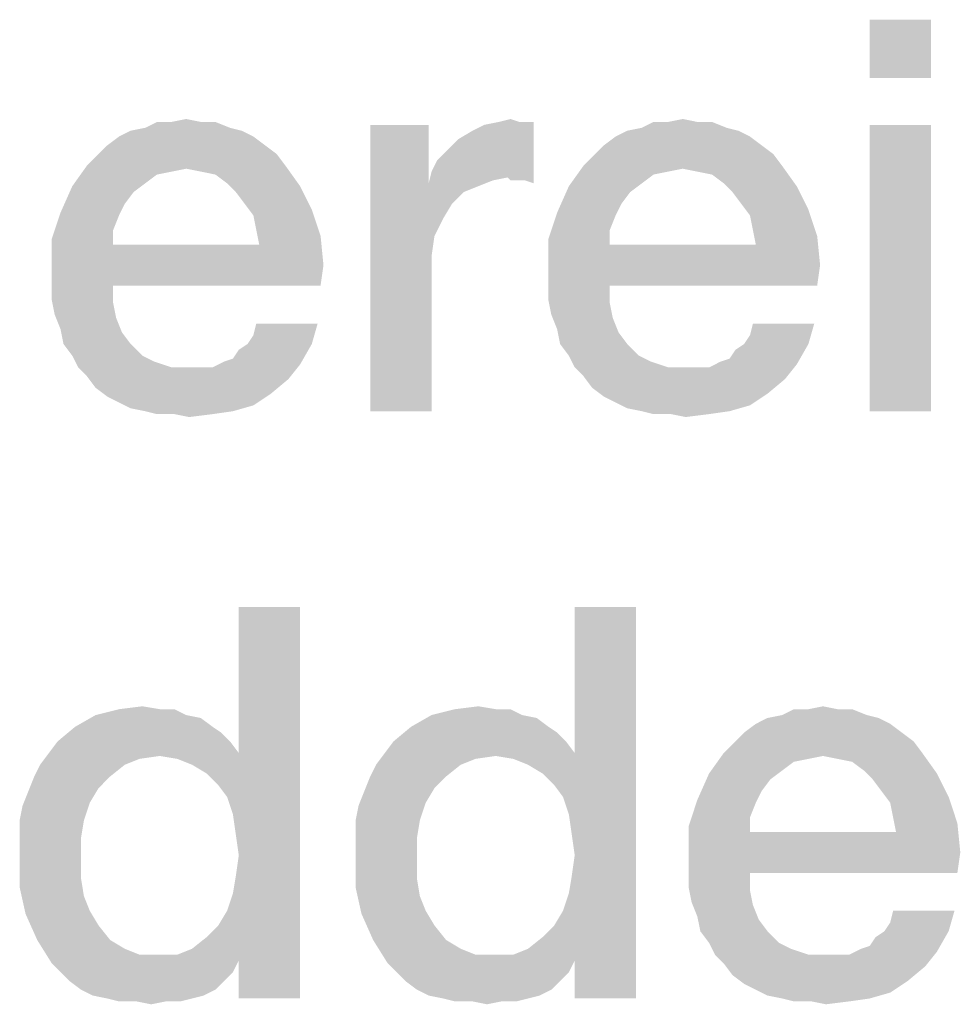
# Model space of a CAD drawing. Units: millimetres. Extents: x 0 to 2787, y -438 to 387.
# Drawn here: x 101 to 105, y 18 to 23 of the extents above; entities that cross this region are included whole.
import ezdxf

# ---------------------------------------------------------------- set-up
doc = ezdxf.new("R2010")
doc.units = ezdxf.units.MM
doc.header["$LTSCALE"] = 23.1
doc.layers.get('0').update_dxf_attribs({"linetype": 'CONTINUOUS'})

msp = doc.modelspace()

# ---------------------------------------------------------------- linework, layer by layer
at = {"color": 2, "linetype": 'CONTINUOUS'}
for points in [[(105.3396, 22.55), (105.0731, 22.2963), (105.0731, 22.55)], [(105.0731, 22.2963), (105.3396, 22.55), (105.3396, 22.2963)], [(102.1679, 22.106), (102.2313, 22.106), (101.9269, 22.0806)], [(102.041, 22.106), (102.1679, 22.106), (101.9269, 22.0806)], [(102.041, 22.106), (101.9269, 22.0806), (101.9776, 22.106)], [(101.9269, 22.0806), (102.2313, 22.106), (102.2948, 22.0806)], [(102.041, 22.106), (102.1045, 22.1187), (102.1679, 22.106)], [(103.1701, 21.8903), (103.1955, 21.9411), (103.6142, 22.106)], [(103.5, 21.8649), (103.1701, 21.8903), (103.6142, 22.106)], [(103.1955, 21.9411), (103.2336, 21.9791), (103.6142, 22.106)], [(103.2336, 21.9791), (103.2843, 22.0299), (103.6142, 22.106)], [(103.2843, 22.0299), (103.3478, 22.0679), (103.6142, 22.106)], [(103.3478, 22.0679), (103.3985, 22.0933), (103.6142, 22.106)], [(103.5507, 22.106), (103.6142, 22.106), (103.3985, 22.0933)], [(103.5507, 22.106), (103.3985, 22.0933), (103.4619, 22.106)], [(103.4619, 22.106), (103.5127, 22.1187), (103.5507, 22.106)], [(103.5127, 21.8522), (103.5, 21.8649), (103.6142, 22.106)], [(103.5381, 21.8522), (103.5127, 21.8522), (103.6142, 22.106)], [(103.5761, 21.8522), (103.5381, 21.8522), (103.6142, 22.106)], [(103.5761, 21.8522), (103.6142, 22.106), (103.6142, 21.8396)], [(104.3246, 22.106), (104.3881, 22.106), (104.0836, 22.0806)], [(104.1978, 22.106), (104.3246, 22.106), (104.0836, 22.0806)], [(104.1978, 22.106), (104.0836, 22.0806), (104.1343, 22.106)], [(104.0836, 22.0806), (104.3881, 22.106), (104.4515, 22.0806)], [(104.1978, 22.106), (104.2612, 22.1187), (104.3246, 22.106)], [(102.3455, 22.0679), (101.8127, 22.0425), (101.8634, 22.0679)], [(101.8127, 22.0425), (102.3455, 22.0679), (102.3963, 22.0425)], [(102.2948, 22.0806), (101.8634, 22.0679), (101.9269, 22.0806)], [(101.8634, 22.0679), (102.2948, 22.0806), (102.3455, 22.0679)], [(103.1575, 22.0933), (103.1575, 21.8396), (102.9037, 20.85)], [(103.1575, 22.0933), (102.9037, 20.85), (102.9037, 22.0933)], [(104.5022, 22.0679), (103.9694, 22.0425), (104.0201, 22.0679)], [(103.9694, 22.0425), (104.5022, 22.0679), (104.553, 22.0425)], [(104.4515, 22.0806), (104.0201, 22.0679), (104.0836, 22.0806)], [(104.0201, 22.0679), (104.4515, 22.0806), (104.5022, 22.0679)], [(105.3396, 22.0933), (105.0731, 20.85), (105.0731, 22.0933)], [(105.0731, 20.85), (105.3396, 22.0933), (105.3396, 20.85)], [(102.3963, 22.0425), (101.7619, 22.0045), (101.8127, 22.0425)], [(101.7619, 22.0045), (102.3963, 22.0425), (102.447, 22.0045)], [(104.553, 22.0425), (103.9187, 22.0045), (103.9694, 22.0425)], [(103.9187, 22.0045), (104.553, 22.0425), (104.6037, 22.0045)], [(102.447, 22.0045), (101.7239, 21.9664), (101.7619, 22.0045)], [(101.7239, 21.9664), (102.447, 22.0045), (102.4978, 21.9664)], [(104.6037, 22.0045), (103.8806, 21.9664), (103.9187, 22.0045)], [(103.8806, 21.9664), (104.6037, 22.0045), (104.6545, 21.9664)], [(102.4978, 21.9664), (101.6731, 21.9157), (101.7239, 21.9664)], [(101.6731, 21.9157), (102.4978, 21.9664), (102.5358, 21.9157)], [(104.6545, 21.9664), (103.8299, 21.9157), (103.8806, 21.9664)], [(103.8299, 21.9157), (104.6545, 21.9664), (104.6925, 21.9157)], [(102.1045, 21.903), (101.6097, 21.8269), (101.6731, 21.9157)], [(102.1045, 21.903), (102.041, 21.8903), (101.6097, 21.8269)], [(102.041, 21.8903), (101.9776, 21.8776), (101.6097, 21.8269)], [(101.6731, 21.9157), (102.5358, 21.9157), (102.1045, 21.903)], [(102.1679, 21.8903), (102.1045, 21.903), (102.5358, 21.9157)], [(102.2313, 21.8776), (102.1679, 21.8903), (102.5358, 21.9157)], [(102.2821, 21.8396), (102.2313, 21.8776), (102.5358, 21.9157)], [(102.2821, 21.8396), (102.5358, 21.9157), (102.5993, 21.8269)], [(103.5, 21.8649), (103.1575, 21.8396), (103.1701, 21.8903)], [(104.2612, 21.903), (103.7664, 21.8269), (103.8299, 21.9157)], [(104.2612, 21.903), (104.1978, 21.8903), (103.7664, 21.8269)], [(104.1978, 21.8903), (104.1343, 21.8776), (103.7664, 21.8269)], [(103.8299, 21.9157), (104.6925, 21.9157), (104.2612, 21.903)], [(104.3246, 21.8903), (104.2612, 21.903), (104.6925, 21.9157)], [(104.3881, 21.8776), (104.3246, 21.8903), (104.6925, 21.9157)], [(104.4388, 21.8396), (104.3881, 21.8776), (104.6925, 21.9157)], [(104.4388, 21.8396), (104.6925, 21.9157), (104.756, 21.8269)], [(101.9776, 21.8776), (101.9269, 21.8396), (101.6097, 21.8269)], [(103.5, 21.8649), (103.4366, 21.8522), (103.1575, 21.8396)], [(103.1575, 21.8396), (103.4366, 21.8522), (103.3731, 21.8269)], [(104.1343, 21.8776), (104.0836, 21.8396), (103.7664, 21.8269)], [(101.8761, 21.8015), (101.559, 21.7127), (101.6097, 21.8269)], [(101.6097, 21.8269), (101.9269, 21.8396), (101.8761, 21.8015)], [(102.5993, 21.8269), (102.3201, 21.8015), (102.2821, 21.8396)], [(102.3582, 21.7508), (102.3201, 21.8015), (102.5993, 21.8269)], [(102.3582, 21.7508), (102.5993, 21.8269), (102.65, 21.7254)], [(103.1575, 21.8396), (103.1828, 21.6112), (102.9037, 20.85)], [(103.1575, 21.8396), (103.3731, 21.8269), (103.3097, 21.8015)], [(103.1575, 21.8396), (103.3097, 21.8015), (103.259, 21.7508)], [(103.1575, 21.8396), (103.259, 21.7508), (103.2209, 21.6873)], [(103.1575, 21.8396), (103.2209, 21.6873), (103.1828, 21.6112)], [(104.0328, 21.8015), (103.7157, 21.7127), (103.7664, 21.8269)], [(103.7664, 21.8269), (104.0836, 21.8396), (104.0328, 21.8015)], [(104.756, 21.8269), (104.4769, 21.8015), (104.4388, 21.8396)], [(104.5149, 21.7508), (104.4769, 21.8015), (104.756, 21.8269)], [(104.5149, 21.7508), (104.756, 21.8269), (104.8067, 21.7254)], [(101.8761, 21.8015), (101.8381, 21.7508), (101.559, 21.7127)], [(104.0328, 21.8015), (103.9948, 21.7508), (103.7157, 21.7127)], [(101.559, 21.7127), (101.8381, 21.7508), (101.8127, 21.7)], [(102.65, 21.7254), (102.3963, 21.7), (102.3582, 21.7508)], [(102.409, 21.6366), (102.3963, 21.7), (102.65, 21.7254)], [(102.409, 21.6366), (102.65, 21.7254), (102.6881, 21.6112)], [(103.7157, 21.7127), (103.9948, 21.7508), (103.9694, 21.7)], [(104.8067, 21.7254), (104.553, 21.7), (104.5149, 21.7508)], [(104.5657, 21.6366), (104.553, 21.7), (104.8067, 21.7254)], [(104.5657, 21.6366), (104.8067, 21.7254), (104.8448, 21.6112)], [(101.8127, 21.7), (101.5209, 21.5985), (101.559, 21.7127)], [(101.8127, 21.7), (101.7873, 21.6366), (101.5209, 21.5985)], [(103.9694, 21.7), (103.6776, 21.5985), (103.7157, 21.7127)], [(103.9694, 21.7), (103.944, 21.6366), (103.6776, 21.5985)], [(101.5209, 21.5985), (101.7873, 21.6366), (101.7873, 21.5731)], [(102.6881, 21.6112), (102.4216, 21.5731), (102.409, 21.6366)], [(103.6776, 21.5985), (103.944, 21.6366), (103.944, 21.5731)], [(104.8448, 21.6112), (104.5784, 21.5731), (104.5657, 21.6366)], [(101.7873, 21.5731), (101.5209, 21.459), (101.5209, 21.5985)], [(102.4216, 21.5731), (102.6881, 21.6112), (102.7007, 21.4843)], [(103.1828, 21.6112), (103.1701, 21.5224), (102.9037, 20.85)], [(103.944, 21.5731), (103.6776, 21.459), (103.6776, 21.5985)], [(104.5784, 21.5731), (104.8448, 21.6112), (104.8575, 21.4843)], [(102.4216, 21.5731), (102.7007, 21.4843), (101.5209, 21.459)], [(101.7873, 21.5731), (102.4216, 21.5731), (101.5209, 21.459)], [(104.5784, 21.5731), (104.8575, 21.4843), (103.6776, 21.459)], [(103.944, 21.5731), (104.5784, 21.5731), (103.6776, 21.459)], [(103.1701, 21.5224), (103.1701, 21.4336), (102.9037, 20.85)], [(101.5209, 21.3955), (101.5209, 21.459), (102.7007, 21.4843)], [(101.7873, 21.3955), (101.5209, 21.3955), (102.7007, 21.4843)], [(101.7873, 21.3955), (102.7007, 21.4843), (102.6881, 21.3955)], [(103.6776, 21.3955), (103.6776, 21.459), (104.8575, 21.4843)], [(103.944, 21.3955), (103.6776, 21.3955), (104.8575, 21.4843)], [(103.944, 21.3955), (104.8575, 21.4843), (104.8448, 21.3955)], [(102.9037, 20.85), (103.1701, 21.4336), (103.1701, 20.85)], [(101.7873, 21.3955), (101.5209, 21.3321), (101.5209, 21.3955)], [(101.5209, 21.3321), (101.7873, 21.3955), (101.7873, 21.3194)], [(103.944, 21.3955), (103.6776, 21.3321), (103.6776, 21.3955)], [(103.6776, 21.3321), (103.944, 21.3955), (103.944, 21.3194)], [(101.7873, 21.3194), (101.5336, 21.2687), (101.5209, 21.3321)], [(101.5336, 21.2687), (101.7873, 21.3194), (101.8, 21.256)], [(103.944, 21.3194), (103.6903, 21.2687), (103.6776, 21.3321)], [(103.6903, 21.2687), (103.944, 21.3194), (103.9567, 21.256)], [(101.8, 21.256), (101.559, 21.2052), (101.5336, 21.2687)], [(101.559, 21.2052), (101.8, 21.256), (101.8254, 21.1925)], [(103.9567, 21.256), (103.7157, 21.2052), (103.6903, 21.2687)], [(103.7157, 21.2052), (103.9567, 21.256), (103.9821, 21.1925)], [(102.3709, 21.1418), (102.3963, 21.1799), (102.6754, 21.2306)], [(102.3709, 21.1418), (102.6754, 21.2306), (102.65, 21.1418)], [(102.6754, 21.2306), (102.3963, 21.1799), (102.409, 21.2306)], [(104.5276, 21.1418), (104.553, 21.1799), (104.8321, 21.2306)], [(104.5276, 21.1418), (104.8321, 21.2306), (104.8067, 21.1418)], [(104.8321, 21.2306), (104.553, 21.1799), (104.5657, 21.2306)], [(101.8254, 21.1925), (101.5716, 21.1418), (101.559, 21.2052)], [(101.5716, 21.1418), (101.8254, 21.1925), (101.8634, 21.1418)], [(103.9821, 21.1925), (103.7284, 21.1418), (103.7157, 21.2052)], [(103.7284, 21.1418), (103.9821, 21.1925), (104.0201, 21.1418)], [(101.8634, 21.1418), (101.6097, 21.0911), (101.5716, 21.1418)], [(101.6097, 21.0911), (101.8634, 21.1418), (101.9142, 21.0911)], [(102.2694, 21.0657), (102.3075, 21.0784), (102.65, 21.1418)], [(102.2694, 21.0657), (102.65, 21.1418), (102.5993, 21.053)], [(102.3075, 21.0784), (102.3328, 21.1164), (102.65, 21.1418)], [(102.65, 21.1418), (102.3328, 21.1164), (102.3709, 21.1418)], [(104.0201, 21.1418), (103.7664, 21.0911), (103.7284, 21.1418)], [(103.7664, 21.0911), (104.0201, 21.1418), (104.0709, 21.0911)], [(104.4261, 21.0657), (104.4642, 21.0784), (104.8067, 21.1418)], [(104.4261, 21.0657), (104.8067, 21.1418), (104.756, 21.053)], [(104.4642, 21.0784), (104.4896, 21.1164), (104.8067, 21.1418)], [(104.8067, 21.1418), (104.4896, 21.1164), (104.5276, 21.1418)], [(101.9142, 21.0911), (101.6351, 21.0403), (101.6097, 21.0911)], [(101.9142, 21.0911), (101.9649, 21.0657), (101.6351, 21.0403)], [(104.0709, 21.0911), (103.7918, 21.0403), (103.7664, 21.0911)], [(104.0709, 21.0911), (104.1216, 21.0657), (103.7918, 21.0403)], [(101.6351, 21.0403), (101.9649, 21.0657), (102.041, 21.0403)], [(102.041, 21.0403), (101.6731, 21.0022), (101.6351, 21.0403)], [(101.6731, 21.0022), (102.2187, 21.0403), (102.5993, 21.053)], [(101.6731, 21.0022), (102.5993, 21.053), (102.5485, 20.9896)], [(102.1679, 21.0403), (102.2187, 21.0403), (101.6731, 21.0022)], [(102.1172, 21.0403), (102.1679, 21.0403), (101.6731, 21.0022)], [(102.041, 21.0403), (102.1172, 21.0403), (101.6731, 21.0022)], [(102.5993, 21.053), (102.2187, 21.0403), (102.2694, 21.0657)], [(103.7918, 21.0403), (104.1216, 21.0657), (104.1978, 21.0403)], [(104.1978, 21.0403), (103.8299, 21.0022), (103.7918, 21.0403)], [(103.8299, 21.0022), (104.3754, 21.0403), (104.756, 21.053)], [(103.8299, 21.0022), (104.756, 21.053), (104.7052, 20.9896)], [(104.3246, 21.0403), (104.3754, 21.0403), (103.8299, 21.0022)], [(104.2739, 21.0403), (104.3246, 21.0403), (103.8299, 21.0022)], [(104.1978, 21.0403), (104.2739, 21.0403), (103.8299, 21.0022)], [(104.756, 21.053), (104.3754, 21.0403), (104.4261, 21.0657)], [(102.5485, 20.9896), (101.7112, 20.9515), (101.6731, 21.0022)], [(104.7052, 20.9896), (103.8679, 20.9515), (103.8299, 21.0022)], [(101.7112, 20.9515), (102.5485, 20.9896), (102.4724, 20.9261)], [(102.4724, 20.9261), (101.7619, 20.9134), (101.7112, 20.9515)], [(103.8679, 20.9515), (104.7052, 20.9896), (104.6291, 20.9261)], [(104.6291, 20.9261), (103.9187, 20.9134), (103.8679, 20.9515)], [(101.8127, 20.8881), (101.7619, 20.9134), (102.4724, 20.9261)], [(101.8127, 20.8881), (102.4724, 20.9261), (102.3963, 20.8754)], [(103.9694, 20.8881), (103.9187, 20.9134), (104.6291, 20.9261)], [(103.9694, 20.8881), (104.6291, 20.9261), (104.553, 20.8754)], [(102.3963, 20.8754), (101.8634, 20.8627), (101.8127, 20.8881)], [(101.9269, 20.85), (101.8634, 20.8627), (102.3963, 20.8754)], [(101.9269, 20.85), (102.3963, 20.8754), (102.3075, 20.85)], [(104.553, 20.8754), (104.0201, 20.8627), (103.9694, 20.8881)], [(104.0836, 20.85), (104.0201, 20.8627), (104.553, 20.8754)], [(104.0836, 20.85), (104.553, 20.8754), (104.4642, 20.85)], [(102.3075, 20.85), (101.9776, 20.8373), (101.9269, 20.85)], [(102.0537, 20.8373), (101.9776, 20.8373), (102.3075, 20.85)], [(102.0537, 20.8373), (102.3075, 20.85), (102.2187, 20.8373)], [(102.2187, 20.8373), (102.1172, 20.8246), (102.0537, 20.8373)], [(104.4642, 20.85), (104.1343, 20.8373), (104.0836, 20.85)], [(104.2104, 20.8373), (104.1343, 20.8373), (104.4642, 20.85)], [(104.2104, 20.8373), (104.4642, 20.85), (104.3754, 20.8373)], [(104.3754, 20.8373), (104.2739, 20.8246), (104.2104, 20.8373)], [(102.2821, 19.1754), (102.3328, 19.3657), (102.5993, 20)], [(102.3075, 19.0993), (102.2821, 19.1754), (102.5993, 20)], [(102.3201, 19.0105), (102.3075, 19.0993), (102.5993, 20)], [(102.3075, 18.7567), (102.3201, 18.8328), (102.5993, 20)], [(102.3328, 18.4649), (102.3075, 18.7567), (102.5993, 20)], [(102.3328, 18.9217), (102.3201, 19.0105), (102.5993, 20)], [(102.3201, 18.8328), (102.3328, 18.9217), (102.5993, 20)], [(102.5993, 20), (102.3328, 19.3657), (102.3328, 20)], [(102.3328, 18.3), (102.3328, 18.4649), (102.5993, 20)], [(102.3328, 18.3), (102.5993, 20), (102.5993, 18.3)], [(103.741, 19.1754), (103.7918, 19.3657), (104.0582, 20)], [(103.7664, 19.0993), (103.741, 19.1754), (104.0582, 20)], [(103.7791, 19.0105), (103.7664, 19.0993), (104.0582, 20)], [(103.7664, 18.7567), (103.7791, 18.8328), (104.0582, 20)], [(103.7918, 18.4649), (103.7664, 18.7567), (104.0582, 20)], [(103.7918, 18.9217), (103.7791, 19.0105), (104.0582, 20)], [(103.7791, 18.8328), (103.7918, 18.9217), (104.0582, 20)], [(104.0582, 20), (103.7918, 19.3657), (103.7918, 20)], [(103.7918, 18.3), (103.7918, 18.4649), (104.0582, 20)], [(103.7918, 18.3), (104.0582, 20), (104.0582, 18.3)], [(101.9903, 19.556), (102.0537, 19.556), (101.7112, 19.5306)], [(101.9903, 19.556), (101.7112, 19.5306), (101.8127, 19.556)], [(101.7112, 19.5306), (102.0537, 19.556), (102.1045, 19.5306)], [(101.8127, 19.556), (101.9142, 19.5687), (101.9903, 19.556)], [(103.4493, 19.556), (103.5127, 19.556), (103.1701, 19.5306)], [(103.4493, 19.556), (103.1701, 19.5306), (103.2716, 19.556)], [(103.1701, 19.5306), (103.5127, 19.556), (103.5634, 19.5306)], [(103.2716, 19.556), (103.3731, 19.5687), (103.4493, 19.556)], [(104.9336, 19.556), (104.997, 19.556), (104.6925, 19.5306)], [(104.8067, 19.556), (104.9336, 19.556), (104.6925, 19.5306)], [(104.8067, 19.556), (104.6925, 19.5306), (104.7433, 19.556)], [(104.6925, 19.5306), (104.997, 19.556), (105.0604, 19.5306)], [(104.8067, 19.556), (104.8701, 19.5687), (104.9336, 19.556)], [(102.1045, 19.5306), (102.1679, 19.5179), (101.6224, 19.4799)], [(102.1045, 19.5306), (101.6224, 19.4799), (101.7112, 19.5306)], [(101.6224, 19.4799), (102.1679, 19.5179), (102.2187, 19.4799)], [(103.5634, 19.5306), (103.6269, 19.5179), (103.0813, 19.4799)], [(103.5634, 19.5306), (103.0813, 19.4799), (103.1701, 19.5306)], [(103.0813, 19.4799), (103.6269, 19.5179), (103.6776, 19.4799)], [(105.1112, 19.5179), (104.5784, 19.4925), (104.6291, 19.5179)], [(104.5784, 19.4925), (105.1112, 19.5179), (105.1619, 19.4925)], [(105.0604, 19.5306), (104.6291, 19.5179), (104.6925, 19.5306)], [(104.6291, 19.5179), (105.0604, 19.5306), (105.1112, 19.5179)], [(102.2187, 19.4799), (102.2567, 19.4545), (101.5463, 19.4164)], [(102.2187, 19.4799), (101.5463, 19.4164), (101.6224, 19.4799)], [(101.5463, 19.4164), (102.2567, 19.4545), (102.2948, 19.4164)], [(103.6776, 19.4799), (103.7157, 19.4545), (103.0052, 19.4164)], [(103.6776, 19.4799), (103.0052, 19.4164), (103.0813, 19.4799)], [(103.0052, 19.4164), (103.7157, 19.4545), (103.7537, 19.4164)], [(105.2127, 19.4545), (104.4896, 19.4164), (104.5276, 19.4545)], [(104.4896, 19.4164), (105.2127, 19.4545), (105.2634, 19.4164)], [(105.1619, 19.4925), (104.5276, 19.4545), (104.5784, 19.4925)], [(104.5276, 19.4545), (105.1619, 19.4925), (105.2127, 19.4545)], [(102.2948, 19.4164), (101.5082, 19.3657), (101.5463, 19.4164)], [(101.5082, 19.3657), (102.2948, 19.4164), (102.3328, 19.3657)], [(103.7537, 19.4164), (102.9672, 19.3657), (103.0052, 19.4164)], [(102.9672, 19.3657), (103.7537, 19.4164), (103.7918, 19.3657)], [(105.2634, 19.4164), (104.4388, 19.3657), (104.4896, 19.4164)], [(104.4388, 19.3657), (105.2634, 19.4164), (105.3015, 19.3657)], [(101.9903, 19.353), (101.4701, 19.3149), (101.5082, 19.3657)], [(101.9903, 19.353), (101.9015, 19.3403), (101.4701, 19.3149)], [(101.4701, 19.3149), (101.9015, 19.3403), (101.8381, 19.3149)], [(101.5082, 19.3657), (102.3328, 19.3657), (101.9903, 19.353)], [(102.0664, 19.3403), (101.9903, 19.353), (102.3328, 19.3657)], [(102.1299, 19.3149), (102.0664, 19.3403), (102.3328, 19.3657)], [(102.1933, 19.2769), (102.1299, 19.3149), (102.3328, 19.3657)], [(102.244, 19.2261), (102.1933, 19.2769), (102.3328, 19.3657)], [(102.2821, 19.1754), (102.244, 19.2261), (102.3328, 19.3657)], [(103.4493, 19.353), (102.9291, 19.3149), (102.9672, 19.3657)], [(103.4493, 19.353), (103.3604, 19.3403), (102.9291, 19.3149)], [(102.9291, 19.3149), (103.3604, 19.3403), (103.297, 19.3149)], [(102.9672, 19.3657), (103.7918, 19.3657), (103.4493, 19.353)], [(103.5254, 19.3403), (103.4493, 19.353), (103.7918, 19.3657)], [(103.5888, 19.3149), (103.5254, 19.3403), (103.7918, 19.3657)], [(103.6522, 19.2769), (103.5888, 19.3149), (103.7918, 19.3657)], [(103.703, 19.2261), (103.6522, 19.2769), (103.7918, 19.3657)], [(103.741, 19.1754), (103.703, 19.2261), (103.7918, 19.3657)], [(104.8701, 19.353), (104.3754, 19.2769), (104.4388, 19.3657)], [(104.8701, 19.353), (104.8067, 19.3403), (104.3754, 19.2769)], [(104.8067, 19.3403), (104.7433, 19.3276), (104.3754, 19.2769)], [(104.7433, 19.3276), (104.6925, 19.2896), (104.3754, 19.2769)], [(104.4388, 19.3657), (105.3015, 19.3657), (104.8701, 19.353)], [(104.9336, 19.3403), (104.8701, 19.353), (105.3015, 19.3657)], [(104.997, 19.3276), (104.9336, 19.3403), (105.3015, 19.3657)], [(105.0478, 19.2896), (104.997, 19.3276), (105.3015, 19.3657)], [(105.0478, 19.2896), (105.3015, 19.3657), (105.3649, 19.2769)], [(101.8381, 19.3149), (101.4448, 19.2642), (101.4701, 19.3149)], [(101.4448, 19.2642), (101.8381, 19.3149), (101.7746, 19.2642)], [(103.297, 19.3149), (102.9037, 19.2642), (102.9291, 19.3149)], [(102.9037, 19.2642), (103.297, 19.3149), (103.2336, 19.2642)], [(104.3754, 19.2769), (104.6925, 19.2896), (104.6418, 19.2515)], [(105.3649, 19.2769), (105.0858, 19.2515), (105.0478, 19.2896)], [(101.7746, 19.2642), (101.7239, 19.2134), (101.4194, 19.2008)], [(101.7746, 19.2642), (101.4194, 19.2008), (101.4448, 19.2642)], [(103.2336, 19.2642), (103.1828, 19.2134), (102.8784, 19.2008)], [(103.2336, 19.2642), (102.8784, 19.2008), (102.9037, 19.2642)], [(104.6418, 19.2515), (104.3246, 19.1627), (104.3754, 19.2769)], [(104.6418, 19.2515), (104.6037, 19.2008), (104.3246, 19.1627)], [(105.1239, 19.2008), (105.0858, 19.2515), (105.3649, 19.2769)], [(105.1239, 19.2008), (105.3649, 19.2769), (105.4157, 19.1754)], [(101.6858, 19.15), (101.394, 19.1373), (101.4194, 19.2008)], [(101.4194, 19.2008), (101.7239, 19.2134), (101.6858, 19.15)], [(103.1448, 19.15), (102.853, 19.1373), (102.8784, 19.2008)], [(102.8784, 19.2008), (103.1828, 19.2134), (103.1448, 19.15)], [(104.3246, 19.1627), (104.6037, 19.2008), (104.5784, 19.15)], [(105.4157, 19.1754), (105.1619, 19.15), (105.1239, 19.2008)], [(104.5784, 19.15), (104.2866, 19.0485), (104.3246, 19.1627)], [(105.1746, 19.0866), (105.1619, 19.15), (105.4157, 19.1754)], [(105.1746, 19.0866), (105.4157, 19.1754), (105.4537, 19.0612)], [(101.3813, 19.0739), (101.394, 19.1373), (101.6858, 19.15)], [(101.3813, 19.0739), (101.6858, 19.15), (101.6604, 19.0739)], [(102.8403, 19.0739), (102.853, 19.1373), (103.1448, 19.15)], [(102.8403, 19.0739), (103.1448, 19.15), (103.1194, 19.0739)], [(104.5784, 19.15), (104.553, 19.0866), (104.2866, 19.0485)], [(101.6604, 19.0739), (101.3813, 18.9978), (101.3813, 19.0739)], [(101.3813, 18.9978), (101.6604, 19.0739), (101.6478, 18.9978)], [(103.1194, 19.0739), (102.8403, 18.9978), (102.8403, 19.0739)], [(102.8403, 18.9978), (103.1194, 19.0739), (103.1067, 18.9978)], [(104.2866, 19.0485), (104.553, 19.0866), (104.553, 19.0231)], [(105.4537, 19.0612), (105.1873, 19.0231), (105.1746, 19.0866)], [(104.553, 19.0231), (104.2866, 18.909), (104.2866, 19.0485)], [(105.1873, 19.0231), (105.4537, 19.0612), (105.4664, 18.9343)], [(101.6478, 18.9978), (101.3813, 18.9217), (101.3813, 18.9978)], [(101.3813, 18.9217), (101.6478, 18.9978), (101.6478, 18.8963)], [(103.1067, 18.9978), (102.8403, 18.9217), (102.8403, 18.9978)], [(102.8403, 18.9217), (103.1067, 18.9978), (103.1067, 18.8963)], [(105.1873, 19.0231), (105.4664, 18.9343), (104.2866, 18.909)], [(104.553, 19.0231), (105.1873, 19.0231), (104.2866, 18.909)], [(101.6478, 18.8963), (101.3813, 18.7821), (101.3813, 18.9217)], [(103.1067, 18.8963), (102.8403, 18.7821), (102.8403, 18.9217)], [(104.2866, 18.8455), (104.2866, 18.909), (105.4664, 18.9343)], [(104.553, 18.8455), (104.2866, 18.8455), (105.4664, 18.9343)], [(104.553, 18.8455), (105.4664, 18.9343), (105.4537, 18.8455)], [(101.6478, 18.8963), (101.6478, 18.8202), (101.3813, 18.7821)], [(103.1067, 18.8963), (103.1067, 18.8202), (102.8403, 18.7821)], [(101.3813, 18.7821), (101.6478, 18.8202), (101.6604, 18.744)], [(102.8403, 18.7821), (103.1067, 18.8202), (103.1194, 18.744)], [(104.553, 18.8455), (104.2866, 18.7821), (104.2866, 18.8455)], [(104.2866, 18.7821), (104.553, 18.8455), (104.553, 18.7694)], [(101.6604, 18.744), (101.4067, 18.6679), (101.3813, 18.7821)], [(103.1194, 18.744), (102.8657, 18.6679), (102.8403, 18.7821)], [(104.553, 18.7694), (104.2993, 18.7187), (104.2866, 18.7821)], [(104.2993, 18.7187), (104.553, 18.7694), (104.5657, 18.706)], [(101.6604, 18.744), (101.6858, 18.6806), (101.4067, 18.6679)], [(102.3328, 18.4649), (102.2821, 18.6806), (102.3075, 18.7567)], [(103.1194, 18.744), (103.1448, 18.6806), (102.8657, 18.6679)], [(103.7918, 18.4649), (103.741, 18.6806), (103.7664, 18.7567)], [(104.5657, 18.706), (104.3246, 18.6552), (104.2993, 18.7187)], [(104.3246, 18.6552), (104.5657, 18.706), (104.591, 18.6425)], [(101.4067, 18.6679), (101.6858, 18.6806), (101.7239, 18.6172)], [(101.7239, 18.6172), (101.4575, 18.5537), (101.4067, 18.6679)], [(102.3328, 18.4649), (102.244, 18.6172), (102.2821, 18.6806)], [(102.8657, 18.6679), (103.1448, 18.6806), (103.1828, 18.6172)], [(103.1828, 18.6172), (102.9164, 18.5537), (102.8657, 18.6679)], [(103.7918, 18.4649), (103.703, 18.6172), (103.741, 18.6806)], [(104.591, 18.6425), (104.3373, 18.5918), (104.3246, 18.6552)], [(104.3373, 18.5918), (104.591, 18.6425), (104.6291, 18.5918)], [(105.1366, 18.5918), (105.1619, 18.6299), (105.441, 18.6806)], [(105.1366, 18.5918), (105.441, 18.6806), (105.4157, 18.5918)], [(105.441, 18.6806), (105.1619, 18.6299), (105.1746, 18.6806)], [(101.4575, 18.5537), (101.7239, 18.6172), (101.7746, 18.5537)], [(102.3328, 18.4649), (102.1933, 18.5664), (102.244, 18.6172)], [(102.9164, 18.5537), (103.1828, 18.6172), (103.2336, 18.5537)], [(103.7918, 18.4649), (103.6522, 18.5664), (103.703, 18.6172)], [(102.3328, 18.4649), (102.1299, 18.5157), (102.1933, 18.5664)], [(103.7918, 18.4649), (103.5888, 18.5157), (103.6522, 18.5664)], [(104.6291, 18.5918), (104.3754, 18.5411), (104.3373, 18.5918)], [(104.3754, 18.5411), (104.6291, 18.5918), (104.6799, 18.5411)], [(105.0351, 18.5157), (105.0731, 18.5284), (105.4157, 18.5918)], [(105.0351, 18.5157), (105.4157, 18.5918), (105.3649, 18.503)], [(105.0731, 18.5284), (105.0985, 18.5664), (105.4157, 18.5918)], [(105.4157, 18.5918), (105.0985, 18.5664), (105.1366, 18.5918)], [(101.7746, 18.5537), (101.5209, 18.4522), (101.4575, 18.5537)], [(101.7746, 18.5537), (101.8381, 18.5157), (101.5209, 18.4522)], [(101.8381, 18.5157), (101.9015, 18.4903), (101.5209, 18.4522)], [(102.3328, 18.4649), (102.0664, 18.4903), (102.1299, 18.5157)], [(103.2336, 18.5537), (102.9799, 18.4522), (102.9164, 18.5537)], [(103.2336, 18.5537), (103.297, 18.5157), (102.9799, 18.4522)], [(103.297, 18.5157), (103.3604, 18.4903), (102.9799, 18.4522)], [(103.7918, 18.4649), (103.5254, 18.4903), (103.5888, 18.5157)], [(104.6799, 18.5411), (104.4007, 18.4903), (104.3754, 18.5411)], [(104.6799, 18.5411), (104.7306, 18.5157), (104.4007, 18.4903)], [(104.4007, 18.4903), (104.7306, 18.5157), (104.8067, 18.4903)], [(105.3649, 18.503), (104.9843, 18.4903), (105.0351, 18.5157)], [(102.0664, 18.4903), (102.3328, 18.4649), (101.5209, 18.4522)], [(101.9903, 18.4903), (102.0664, 18.4903), (101.5209, 18.4522)], [(101.9015, 18.4903), (101.9903, 18.4903), (101.5209, 18.4522)], [(103.5254, 18.4903), (103.7918, 18.4649), (102.9799, 18.4522)], [(103.4493, 18.4903), (103.5254, 18.4903), (102.9799, 18.4522)], [(103.3604, 18.4903), (103.4493, 18.4903), (102.9799, 18.4522)], [(104.8067, 18.4903), (104.4388, 18.4522), (104.4007, 18.4903)], [(104.4388, 18.4522), (104.9843, 18.4903), (105.3649, 18.503)], [(104.4388, 18.4522), (105.3649, 18.503), (105.3142, 18.4396)], [(104.9336, 18.4903), (104.9843, 18.4903), (104.4388, 18.4522)], [(104.8828, 18.4903), (104.9336, 18.4903), (104.4388, 18.4522)], [(104.8067, 18.4903), (104.8828, 18.4903), (104.4388, 18.4522)], [(101.559, 18.4142), (101.5209, 18.4522), (102.3328, 18.4649)], [(101.559, 18.4142), (102.3328, 18.4649), (102.3075, 18.4142)], [(103.0179, 18.4142), (102.9799, 18.4522), (103.7918, 18.4649)], [(103.0179, 18.4142), (103.7918, 18.4649), (103.7664, 18.4142)], [(105.3142, 18.4396), (104.4769, 18.4015), (104.4388, 18.4522)], [(104.4769, 18.4015), (105.3142, 18.4396), (105.2381, 18.3761)], [(102.3075, 18.4142), (101.597, 18.3761), (101.559, 18.4142)], [(101.597, 18.3761), (102.3075, 18.4142), (102.2694, 18.3761)], [(103.7664, 18.4142), (103.056, 18.3761), (103.0179, 18.4142)], [(103.056, 18.3761), (103.7664, 18.4142), (103.7284, 18.3761)], [(105.2381, 18.3761), (104.5276, 18.3634), (104.4769, 18.4015)], [(102.2694, 18.3761), (101.6478, 18.3381), (101.597, 18.3761)], [(101.6478, 18.3381), (102.2694, 18.3761), (102.2313, 18.3381)], [(103.7284, 18.3761), (103.1067, 18.3381), (103.056, 18.3761)], [(103.1067, 18.3381), (103.7284, 18.3761), (103.6903, 18.3381)], [(104.5784, 18.3381), (104.5276, 18.3634), (105.2381, 18.3761)], [(104.5784, 18.3381), (105.2381, 18.3761), (105.1619, 18.3254)], [(102.2313, 18.3381), (101.6985, 18.3127), (101.6478, 18.3381)], [(101.6985, 18.3127), (102.2313, 18.3381), (102.1806, 18.3127)], [(102.1806, 18.3127), (101.7619, 18.3), (101.6985, 18.3127)], [(101.7619, 18.3), (102.1806, 18.3127), (102.1299, 18.3)], [(102.1299, 18.3), (101.8127, 18.2873), (101.7619, 18.3)], [(101.8888, 18.2873), (101.8127, 18.2873), (102.1299, 18.3)], [(102.0157, 18.2873), (101.8888, 18.2873), (102.1299, 18.3)], [(102.0157, 18.2873), (102.1299, 18.3), (102.0791, 18.2873)], [(103.6903, 18.3381), (103.1575, 18.3127), (103.1067, 18.3381)], [(103.1575, 18.3127), (103.6903, 18.3381), (103.6396, 18.3127)], [(103.6396, 18.3127), (103.2209, 18.3), (103.1575, 18.3127)], [(103.2209, 18.3), (103.6396, 18.3127), (103.5888, 18.3)], [(103.5888, 18.3), (103.2716, 18.2873), (103.2209, 18.3)], [(103.3478, 18.2873), (103.2716, 18.2873), (103.5888, 18.3)], [(103.4746, 18.2873), (103.3478, 18.2873), (103.5888, 18.3)], [(103.4746, 18.2873), (103.5888, 18.3), (103.5381, 18.2873)], [(105.1619, 18.3254), (104.6291, 18.3127), (104.5784, 18.3381)], [(104.6925, 18.3), (104.6291, 18.3127), (105.1619, 18.3254)], [(104.6925, 18.3), (105.1619, 18.3254), (105.0731, 18.3)], [(105.0731, 18.3), (104.7433, 18.2873), (104.6925, 18.3)], [(104.8194, 18.2873), (104.7433, 18.2873), (105.0731, 18.3)], [(104.8194, 18.2873), (105.0731, 18.3), (104.9843, 18.2873)], [(102.0157, 18.2873), (101.9522, 18.2746), (101.8888, 18.2873)], [(103.4746, 18.2873), (103.4112, 18.2746), (103.3478, 18.2873)], [(104.9843, 18.2873), (104.8828, 18.2746), (104.8194, 18.2873)]]:
    msp.add_solid(points, dxfattribs=at)

doc.saveas('drawing.dxf')
